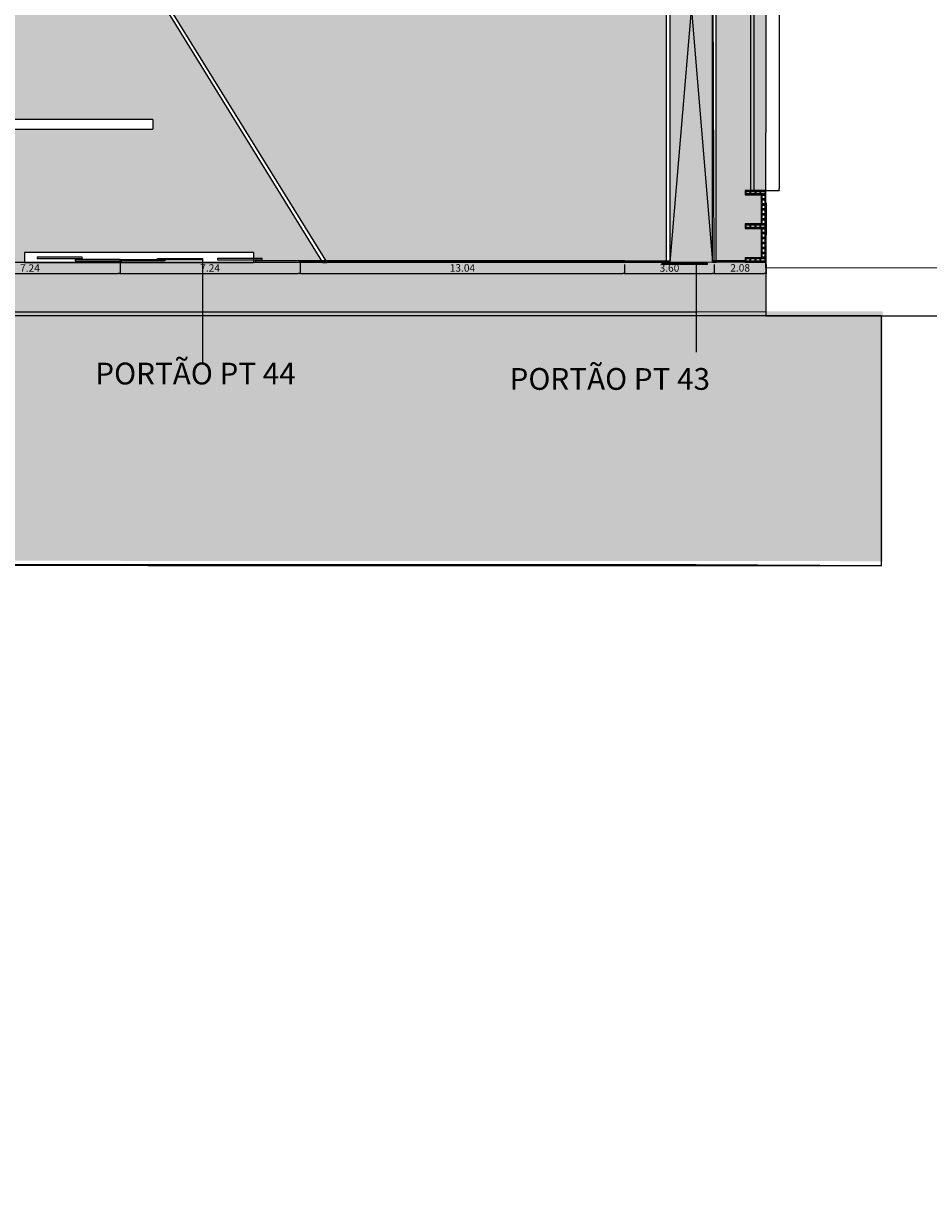
# Model space of a CAD drawing. Units: millimetres. Extents: x 288 to 1616, y 12 to 510.
# Drawn here: x 368 to 404, y 118 to 165 of the extents above; entities that cross this region are included whole.
import ezdxf

# ---------------------------------------------------------------- set-up
doc = ezdxf.new("R2010")
doc.units = ezdxf.units.MM
doc.header["$PDMODE"] = 3
for name, color, linetype in [('ALV', 4, 'Continuous'), ('ALVENARIA', 4, 'Continuous'), ('ARQ-ALV', 4, 'Continuous'), ('ARQ-Revest', 2, 'Continuous'), ('ARQ_HATCH', 7, 'Continuous'), ('COTA', 1, 'Continuous'), ('esquadria', 2, 'Continuous'), ('GUIA 2', 1, 'Continuous'), ('PISO', 1, 'Continuous'), ('PISO 2', 2, 'Continuous')]:
    doc.layers.add(name, color=color, linetype=linetype)
doc.styles.add('ARIAL 01', font='arial.ttf')
doc.dimstyles.new('COTA60-100', dxfattribs={"dimscale": 0, "dimtxt": 0.3, "dimasz": 0.075, "dimexe": 0, "dimexo": 0.1, "dimgap": 0.07, "dimtad": 1, "dimzin": 4, "dimdsep": 46, "dimtxsty": 'ARIAL 01', "dimblk1": 'DOT', "dimblk2": 'DOT', "dimsah": 1, "dimcen": 0.09, "dimclrd": 1, "dimclre": 1, "dimclrt": 2, "dimaunit": 1, "dimadec": 0, "dimazin": 0, "dimtfac": 1, "dimtmove": 2, "dimatfit": 3, "dimldrblk": 'DOT', "dimfxl": 1, "dimtfillclr": 1, "dimtolj": 1, "dimtzin": 0, "dimarcsym": 0})

# ---------------------------------------------------------------- blocks, each defined once
blk = doc.blocks.new('A$C10177EE5')
at = {"layer": 'ALV', "color": 251}
blk.add_lwpolyline([(0.025, 0), (0.025, 0.39), (0.165, 0.39), (0.165, 0)], close=True, dxfattribs=at)
for points in [[(0.145, 0.235, -0.414214), (0.125, 0.215), (0.065, 0.215, -0.414214), (0.045, 0.235), (0.045, 0.35, -0.414214), (0.065, 0.37), (0.125, 0.37, -0.414214), (0.145, 0.35)], [(0.145, 0.04, -0.414214), (0.125, 0.02), (0.065, 0.02, -0.414214), (0.045, 0.04), (0.045, 0.155, -0.414214), (0.065, 0.175), (0.125, 0.175, -0.414214), (0.145, 0.155)]]:
    blk.add_lwpolyline(points, format="xyb", close=True, dxfattribs=at)
blk = doc.blocks.new('_Dot')
at = {"color": 0, "linetype": 'ByBlock', "lineweight": -2}
blk.add_line((-0.5, 0), (-1, 0), dxfattribs=at)
at = {"color": 0, "linetype": 'ByBlock', "const_width": 0.5}
blk.add_lwpolyline([(-0.25, 0, 1), (0.25, 0, 1)], format="xyb", close=True, dxfattribs=at)
blk = doc.blocks.new('*D1782')
at = {"layer": 'COTA', "color": 1, "lineweight": -2, "transparency": 16777216}
for p, q in [((364.42, 155.3), (364.42, 154.821)), ((371.663, 155.3), (371.663, 154.821)), ((364.495, 154.821), (371.588, 154.821))]:
    blk.add_line(p, q, dxfattribs=at)
at = {"layer": 'DEFPOINTS', "color": 0, "transparency": 16777216}
for p in [(364.42, 155.4), (371.663, 155.4), (371.663, 154.821)]:
    blk.add_point(p, dxfattribs=at)
at = {"layer": 'COTA', "color": 1, "lineweight": -2, "transparency": 16777216, "xscale": 0.075, "yscale": 0.075, "zscale": 0.075, "rotation": 180}
blk.add_blockref('_Dot', (364.42, 154.821), dxfattribs=at)
at = {"layer": 'COTA', "color": 1, "lineweight": -2, "transparency": 16777216, "xscale": 0.075, "yscale": 0.075, "zscale": 0.075}
blk.add_blockref('_Dot', (371.663, 154.821), dxfattribs=at)
at = {"layer": 'COTA', "color": 2, "transparency": 16777216, "insert": (368.042, 155.042), "char_height": 0.3, "attachment_point": 5, "style": 'ARIAL 01'}
blk.add_mtext('\\A1;7.24', dxfattribs=at)
blk = doc.blocks.new('*D1783')
at = {"layer": 'COTA', "color": 1, "lineweight": -2, "transparency": 16777216}
for p, q in [((371.663, 155.28), (371.663, 154.825)), ((378.905, 155.28), (378.905, 154.825)), ((371.738, 154.825), (378.83, 154.825))]:
    blk.add_line(p, q, dxfattribs=at)
at = {"layer": 'DEFPOINTS', "color": 0, "transparency": 16777216}
for p in [(371.663, 155.38), (378.905, 155.38), (378.905, 154.825)]:
    blk.add_point(p, dxfattribs=at)
at = {"layer": 'COTA', "color": 1, "lineweight": -2, "transparency": 16777216, "xscale": 0.075, "yscale": 0.075, "zscale": 0.075, "rotation": 180}
blk.add_blockref('_Dot', (371.663, 154.825), dxfattribs=at)
at = {"layer": 'COTA', "color": 1, "lineweight": -2, "transparency": 16777216, "xscale": 0.075, "yscale": 0.075, "zscale": 0.075}
blk.add_blockref('_Dot', (378.905, 154.825), dxfattribs=at)
at = {"layer": 'COTA', "color": 2, "transparency": 16777216, "insert": (375.284, 155.046), "char_height": 0.3, "attachment_point": 5, "style": 'ARIAL 01'}
blk.add_mtext('\\A1;7.24', dxfattribs=at)
blk = doc.blocks.new('*D1784')
at = {"layer": 'COTA', "color": 1, "lineweight": -2, "transparency": 16777216}
for p, q in [((378.905, 155.185), (378.905, 154.825)), ((391.947, 155.185), (391.947, 154.825)), ((378.98, 154.825), (391.872, 154.825))]:
    blk.add_line(p, q, dxfattribs=at)
at = {"layer": 'DEFPOINTS', "color": 0, "transparency": 16777216}
for p in [(378.905, 155.285), (391.947, 155.285), (391.947, 154.825)]:
    blk.add_point(p, dxfattribs=at)
at = {"layer": 'COTA', "color": 1, "lineweight": -2, "transparency": 16777216, "xscale": 0.075, "yscale": 0.075, "zscale": 0.075, "rotation": 180}
blk.add_blockref('_Dot', (378.905, 154.825), dxfattribs=at)
at = {"layer": 'COTA', "color": 1, "lineweight": -2, "transparency": 16777216, "xscale": 0.075, "yscale": 0.075, "zscale": 0.075}
blk.add_blockref('_Dot', (391.947, 154.825), dxfattribs=at)
at = {"layer": 'COTA', "color": 2, "transparency": 16777216, "insert": (385.426, 155.048), "char_height": 0.3, "attachment_point": 5, "style": 'ARIAL 01'}
blk.add_mtext('\\A1;13.04', dxfattribs=at)
blk = doc.blocks.new('*D1785')
at = {"layer": 'COTA', "color": 1, "lineweight": -2, "transparency": 16777216}
for p, q in [((391.947, 155.185), (391.947, 154.822)), ((395.547, 155.185), (395.547, 154.822)), ((392.022, 154.822), (395.472, 154.822))]:
    blk.add_line(p, q, dxfattribs=at)
at = {"layer": 'DEFPOINTS', "color": 0, "transparency": 16777216}
for p in [(391.947, 155.285), (395.547, 155.285), (395.547, 154.822)]:
    blk.add_point(p, dxfattribs=at)
at = {"layer": 'COTA', "color": 1, "lineweight": -2, "transparency": 16777216, "xscale": 0.075, "yscale": 0.075, "zscale": 0.075, "rotation": 180}
blk.add_blockref('_Dot', (391.947, 154.822), dxfattribs=at)
at = {"layer": 'COTA', "color": 1, "lineweight": -2, "transparency": 16777216, "xscale": 0.075, "yscale": 0.075, "zscale": 0.075}
blk.add_blockref('_Dot', (395.547, 154.822), dxfattribs=at)
at = {"layer": 'COTA', "color": 2, "transparency": 16777216, "insert": (393.747, 155.045), "char_height": 0.3, "attachment_point": 5, "style": 'ARIAL 01'}
blk.add_mtext('\\A1;3.60', dxfattribs=at)
blk = doc.blocks.new('*D1786')
at = {"layer": 'COTA', "color": 1, "lineweight": -2, "transparency": 16777216}
for p, q in [((395.547, 155.185), (395.547, 154.826)), ((397.629, 155.185), (397.629, 154.826)), ((395.622, 154.826), (397.554, 154.826))]:
    blk.add_line(p, q, dxfattribs=at)
at = {"layer": 'DEFPOINTS', "color": 0, "transparency": 16777216}
for p in [(395.547, 155.285), (397.629, 155.285), (397.629, 154.826)]:
    blk.add_point(p, dxfattribs=at)
at = {"layer": 'COTA', "color": 1, "lineweight": -2, "transparency": 16777216, "xscale": 0.075, "yscale": 0.075, "zscale": 0.075, "rotation": 180}
blk.add_blockref('_Dot', (395.547, 154.826), dxfattribs=at)
at = {"layer": 'COTA', "color": 1, "lineweight": -2, "transparency": 16777216, "xscale": 0.075, "yscale": 0.075, "zscale": 0.075}
blk.add_blockref('_Dot', (397.629, 154.826), dxfattribs=at)
at = {"layer": 'COTA', "color": 2, "transparency": 16777216, "insert": (396.588, 155.05), "char_height": 0.3, "attachment_point": 5, "style": 'ARIAL 01'}
blk.add_mtext('\\A1;2.08', dxfattribs=at)
blk = doc.blocks.new('*D1798')
at = {"layer": 'COTA', "color": 1, "lineweight": -2, "transparency": 16777216}
for p, q in [((397.254, 240.283), (398.152, 240.283)), ((398.152, 240.208), (398.152, 158.24)), ((397.254, 158.165), (398.152, 158.165))]:
    blk.add_line(p, q, dxfattribs=at)
at = {"layer": 'DEFPOINTS', "color": 0, "transparency": 16777216}
for p in [(397.154, 240.283), (397.154, 158.165), (398.152, 158.165)]:
    blk.add_point(p, dxfattribs=at)
at = {"layer": 'COTA', "color": 1, "lineweight": -2, "transparency": 16777216, "xscale": 0.075, "yscale": 0.075, "zscale": 0.075}
for p, rotation in [((398.152, 240.283), 90), ((398.152, 158.165), 270)]:
    blk.add_blockref('_Dot', p, dxfattribs=dict(at, rotation=rotation))
at = {"layer": 'COTA', "color": 2, "transparency": 16777216, "insert": (397.929, 199.224), "char_height": 0.3, "attachment_point": 5, "rotation": 90, "style": 'ARIAL 01'}
blk.add_mtext('\\A1;82.12', dxfattribs=at)

msp = doc.modelspace()

# ---------------------------------------------------------------- hatches: boundary and pattern name
at = {"layer": 'ARQ_HATCH'}
h = msp.add_hatch(color=252, dxfattribs=at)
edge = h.paths.add_edge_path()
edge.add_line((297.692, 248.552), (288.047, 248.554))
edge.add_line((288.047, 248.554), (288.035, 187.866))
edge.add_line((288.035, 187.866), (288.029, 157.076))
edge.add_line((288.029, 157.076), (288.022, 118.239))
edge.add_line((288.022, 118.239), (298.022, 118.223))
edge.add_line((298.022, 118.223), (298.04, 140.665))
edge.add_arc((301.672, 139.546), 3.8, 81.2531, 162.8773, ccw=False)
edge.add_line((302.25, 143.302), (313.841, 143.302))
edge.add_line((313.841, 143.302), (402.314, 143.261))
edge.add_line((402.314, 143.261), (402.314, 153.302))
edge.add_line((402.314, 153.302), (364.188, 153.302))
edge.add_line((364.188, 153.302), (302.25, 153.302))
edge.add_arc((301.65, 156.954), 3.7, 198.5056, 279.3225, ccw=False)
edge.add_line((298.141, 155.779), (298.048, 161.496))
edge.add_line((298.048, 161.496), (298.022, 178.377))
edge.add_line((298.022, 178.377), (298, 196.939))
edge.add_line((298, 196.939), (297.977, 217.03))
edge.add_line((297.977, 217.03), (297.966, 230.577))
edge.add_arc((298.313, 230.411), 0.384, 89.3375, 154.3864, ccw=False)
edge.add_line((298.317, 230.795), (298.258, 233.788))
edge.add_line((298.258, 233.788), (298.203, 236.81))
edge.add_arc((298.291, 237.179), 0.379, 177.6215, 256.6397, ccw=False)
edge.add_line((297.912, 237.195), (297.957, 242.209))
edge.add_line((297.957, 242.209), (297.692, 248.552))
at = {"layer": 'ARQ_HATCH', "linetype": 'Continuous'}
h = msp.add_hatch(color=253, dxfattribs=at)
h.paths.add_polyline_path([(394.628, 165.42), (393.778, 155.27), (394.82, 155.27), (395.478, 155.274)])
h.paths.add_polyline_path([(394.628, 165.42), (393.778, 165.42), (393.778, 155.27)], flags=17)
h.paths.add_polyline_path([(395.478, 165.42), (394.628, 165.42), (395.478, 155.274)], flags=17)
h.paths.add_polyline_path([(395.478, 167.42), (395.478, 167.62), (395.442, 167.62), (395.441, 168.463, 0.401453), (394.635, 167.62, 0.401453), (393.829, 168.463), (393.828, 167.62), (393.778, 167.62), (393.778, 167.42), (393.778, 165.42), (395.478, 165.42)])
h = msp.add_hatch(color=253, dxfattribs=at)
h.paths.add_polyline_path([(372.3, 167.42), (361.998, 167.42), (351.873, 155.27), (367.82, 155.27), (367.82, 155.67), (377.023, 155.67), (377.023, 155.27), (379.801, 155.27)])
h.paths.add_polyline_path([(372.988, 161.019), (372.988, 160.619), (362.51, 160.619), (362.51, 161.019)], flags=16)
h.paths.add_polyline_path([(366.059, 163.216), (360.936, 163.216), (360.936, 163.616), (366.059, 163.616)], flags=16)
h.paths.add_polyline_path([(363.642, 159.32), (363.642, 158.92), (355.642, 158.92), (355.642, 159.32)], flags=16)
at = {"layer": 'ARQ_HATCH'}
h = msp.add_hatch(color=63, dxfattribs=at)
h.paths.add_polyline_path([(393.628, 167.42), (393.128, 167.42), (393.128, 165.12), (373.256, 166.12), (379.972, 155.27), (393.628, 155.27)])
h.paths.add_polyline_path([(393.128, 167.42), (378.213, 167.42), (378.213, 166.12), (373.256, 166.12), (393.128, 165.12)], flags=17)
h.paths.add_polyline_path([(381.244, 167.087), (385.083, 167.087), (385.083, 167.312), (381.244, 167.312)], flags=16)
msp.add_hatch(color=63, dxfattribs=at).paths.add_polyline_path([(397.641, 167.42), (395.628, 167.42), (395.628, 158.165), (397.623, 158.165)])
at = {"layer": 'ARQ_HATCH', "linetype": 'Continuous'}
for points in [[(397.437, 157.985), (396.787, 157.985), (396.787, 158.165), (395.628, 158.165), (395.628, 155.274), (397.617, 155.285), (396.787, 155.285), (396.787, 155.465), (397.437, 155.465), (397.437, 156.635), (396.787, 156.635), (396.787, 156.815), (397.437, 156.815)], [(397.623, 155.049), (397.616, 155.049), (397.617, 155.285), (394.82, 155.27), (379.801, 155.27), (351.873, 155.27), (350.797, 156.166), (349.997, 155.206), (349.92, 155.27), (349.725, 155.27), (339.203, 155.27), (339.203, 153.27), (394.825, 153.27), (397.628, 153.285)]]:
    msp.add_hatch(color=253, dxfattribs=at).paths.add_polyline_path(points)

# ---------------------------------------------------------------- linework, layer by layer
at = {"ltscale": 0.1}
for p, q in [((397.63, 157.657), (397.628, 155.065)), ((397.628, 155.065), (397.628, 153.12)), ((397.628, 153.12), (304.964, 153.12))]:
    msp.add_line(p, q, dxfattribs=at)
at = {"layer": 'ALVENARIA', "color": 251, "ltscale": 0.1}
for p, q in [((372.053, 167.82), (379.801, 155.27)), ((372.203, 167.82), (379.972, 155.27)), ((393.628, 155.27), (393.628, 167.42)), ((393.778, 155.27), (393.778, 167.42)), ((395.478, 155.274), (395.478, 167.42)), ((395.628, 155.274), (395.628, 167.42)), ((379.801, 155.27), (379.972, 155.27)), ((393.628, 155.27), (393.778, 155.27)), ((395.478, 155.274), (395.628, 155.274))]:
    msp.add_line(p, q, dxfattribs=at)
at = {"layer": 'ARQ-Revest', "linetype": 'Continuous'}
for p, q in [((397.617, 158.165), (396.787, 158.165)), ((396.787, 158.165), (396.787, 157.985)), ((396.787, 157.985), (397.437, 157.985)), ((397.437, 157.985), (397.437, 156.815)), ((397.617, 156.635), (397.617, 158.165)), ((397.437, 156.815), (396.787, 156.815)), ((396.787, 156.815), (396.787, 156.635)), ((396.787, 156.635), (397.437, 156.635)), ((397.437, 156.635), (397.437, 155.465)), ((397.617, 155.285), (397.617, 156.815)), ((396.787, 155.465), (396.787, 155.285)), ((396.787, 155.465), (397.437, 155.465)), ((396.787, 155.285), (397.617, 155.285))]:
    msp.add_line(p, q, dxfattribs=at)
at = {"layer": 'COTA', "color": 2}
for p, q in [((374.973, 155.379), (374.973, 151.24)), ((394.82, 155.27), (394.82, 151.661))]:
    msp.add_line(p, q, dxfattribs=at)
at = {"layer": 'esquadria'}
for p, q in [((371.705, 155.335), (371.705, 155.285)), ((378.905, 155.335), (378.905, 155.285)), ((391.947, 155.274), (391.947, 155.355))]:
    msp.add_line(p, q, dxfattribs=at)
at = {"layer": 'esquadria', "color": 6}
for p, q in [((391.947, 155.335), (378.905, 155.335)), ((391.947, 155.285), (378.905, 155.285)), ((395.547, 155.274), (395.547, 155.378)), ((396.787, 155.335), (395.547, 155.335)), ((396.787, 155.285), (395.547, 155.285))]:
    msp.add_line(p, q, dxfattribs=at)
for points in [[(397.002, 158.165), (397.154, 158.165), (397.154, 240.482), (397.002, 240.482)], [(370.139, 155.474), (368.339, 155.474), (368.339, 155.424), (370.139, 155.424)], [(371.663, 155.38), (369.863, 155.38), (369.863, 155.33), (371.663, 155.33)], [(371.663, 155.38), (373.463, 155.38), (373.463, 155.33), (371.663, 155.33)], [(373.173, 155.429), (374.973, 155.429), (374.973, 155.379), (373.173, 155.379)], [(377.381, 155.429), (375.581, 155.429), (375.581, 155.379), (377.381, 155.379)], [(378.905, 155.335), (377.105, 155.335), (377.105, 155.285), (378.905, 155.285)], [(391.947, 155.335), (393.747, 155.335), (393.747, 155.285), (391.947, 155.285)], [(393.458, 155.238), (395.258, 155.238), (395.258, 155.188), (393.458, 155.188)]]:
    msp.add_lwpolyline(points, close=True, dxfattribs=at)
at = {"layer": 'GUIA 2', "color": 251, "ltscale": 0.1}
for p, q in [((397.616, 155.049), (397.788, 240.449)), ((395.547, 155.274), (395.478, 170.22)), ((393.778, 155.27), (394.628, 165.42)), ((394.628, 165.42), (395.478, 155.274))]:
    msp.add_line(p, q, dxfattribs=at)
at = {"layer": 'GUIA 2', "ltscale": 0.1}
msp.add_line((464.295, 154.929), (397.616, 155.049), dxfattribs=at)
for points in [[(297.643, 248.369), (287.998, 248.371), (287.986, 187.683), (287.98, 156.893), (287.973, 118.057), (297.973, 118.041), (297.991, 140.483, -0.372017), (302.2, 143.12), (313.792, 143.12), (402.265, 143.079), (402.265, 153.12), (364.139, 153.12), (302.2, 153.12, -0.372017), (297.991, 155.757), (297.999, 161.314), (297.973, 178.195), (297.951, 196.757), (297.928, 216.848), (297.917, 230.395, -0.414441), (298.317, 230.795), (298.312, 236.795, -0.413986), (297.912, 237.195), (297.908, 242.027), (297.643, 248.369)], [(397.623, 155.049), (397.628, 153.12), (468.48, 153.12, 0.412984), (472.979, 157.6, -0.000145), (473.018, 166.318), (473.216, 193.029), (467.382, 193.054), (467.301, 157.924, -0.412783), (464.295, 154.929)]]:
    msp.add_lwpolyline(points, format="xyb", close=True, dxfattribs=at)
at = {"layer": 'GUIA 2', "color": 251, "ltscale": 0.1}
for points in [[(379.972, 155.27), (339.203, 155.27), (339.203, 160.545)], [(377.023, 155.27), (367.82, 155.27)], [(397.629, 155.285), (394.82, 155.27), (379.801, 155.27)]]:
    msp.add_lwpolyline(points, dxfattribs=at)
at = {"layer": 'GUIA 2', "ltscale": 0.1}
msp.add_lwpolyline([(402.265, 143.079), (394.826, 143.12), (302.2, 143.12, 0.372017), (297.991, 140.483), (298.005, 138.945), (297.973, 118.045), (297.973, 118.045)], format="xyb", dxfattribs=at)
at = {"layer": 'PISO', "color": 251, "ltscale": 0.1}
for p, q in [((372.988, 161.019), (362.51, 161.019)), ((372.988, 161.019), (372.988, 160.619)), ((362.51, 160.619), (372.988, 160.619)), ((377.023, 155.67), (367.82, 155.67)), ((367.82, 155.67), (367.82, 155.27)), ((377.023, 155.67), (377.023, 155.27)), ((367.82, 155.27), (377.023, 155.27))]:
    msp.add_line(p, q, dxfattribs=at)
at = {"layer": 'PISO 2', "color": 251, "ltscale": 0.1}
for points in [[(397.628, 153.12), (394.826, 153.12), (302.2, 153.12, -0.372017), (297.991, 155.757), (298.005, 157.295), (297.973, 178.195), (303.053, 178.195)], [(397.628, 153.285), (394.825, 153.27), (302.189, 153.27, -0.371104), (298.141, 155.779), (298.155, 157.295), (298.123, 178.045), (303.203, 178.045)], [(397.628, 153.285), (394.825, 153.27), (302.189, 153.27, -0.371104), (298.141, 155.779), (298.155, 157.295), (298.123, 178.045), (303.203, 178.045)]]:
    msp.add_lwpolyline(points, format="xyb", dxfattribs=at)

# ---------------------------------------------------------------- block references
at = {"layer": 'ARQ-ALV'}
for p, rotation in [((397.197, 157.98), 89.99999999999999), ((397.597, 157.98), 89.99999999999999), ((397.622, 157.995), 180), ((397.622, 157.595), 180), ((397.622, 157.195), 180), ((397.197, 156.63), 89.99999999999999), ((397.597, 156.63), 89.99999999999999), ((397.622, 156.645), 180), ((397.622, 156.245), 180), ((397.622, 155.845), 180), ((397.197, 155.28), 89.99999999999999), ((397.597, 155.28), 89.99999999999999)]:
    msp.add_blockref('A$C10177EE5', p, dxfattribs=dict(at, rotation=rotation))

# ---------------------------------------------------------------- texts
at = {"layer": 'COTA', "color": 2, "char_height": 0.875, "attachment_point": 1}
for s, insert in [('{\\fArial|b0|i0|c0|p34;PORTÃO PT 44}', (370.669, 151.24)), ('{\\fArial|b0|i0|c0|p34;PORTÃO PT 43}', (387.321, 151.023))]:
    msp.add_mtext_dynamic_manual_height_columns(s, width=83.7619, gutter_width=12.5, heights=[0], dxfattribs=dict(at, insert=insert))

# ---------------------------------------------------------------- dimensions: what is measured, and where the dimension line sits
at = {"layer": 'COTA', "color": 2}
dim = msp.add_aligned_dim(p1=(397.154, 240.283), p2=(397.154, 158.165), distance=0.997, dimstyle='COTA60-100', override={"dimscale": 1}, dxfattribs=at)
dim.commit()
dim.dimension.update_dxf_attribs({"geometry": '*D1798', "text_midpoint": (397.929, 199.224)})
at = {"layer": 'COTA', "color": 253}
for p1, p2, distance, picture, middle in [((364.42, 155.4), (371.663, 155.4), -0.579, '*D1782', (368.042, 155.042)), ((371.663, 155.38), (378.905, 155.38), -0.555, '*D1783', (375.284, 155.046))]:
    dim = msp.add_aligned_dim(p1=p1, p2=p2, distance=distance, dimstyle='COTA60-100', override={"dimscale": 1}, dxfattribs=at)
    dim.commit()
    dim.dimension.update_dxf_attribs({"geometry": picture, "text_midpoint": middle})
for base, p1, p2, picture, middle in [((391.947, 154.825), (378.905, 155.285), (391.947, 155.285), '*D1784', (385.426, 155.048)), ((395.547, 154.822), (391.947, 155.285), (395.547, 155.285), '*D1785', (393.747, 155.045)), ((397.629, 154.826), (395.547, 155.285), (397.629, 155.285), '*D1786', (396.588, 155.05))]:
    dim = msp.add_linear_dim(base=base, p1=p1, p2=p2, dimstyle='COTA60-100', override={"dimscale": 1}, dxfattribs=at)
    dim.commit()
    dim.dimension.update_dxf_attribs({"geometry": picture, "text_midpoint": middle})

doc.saveas('drawing.dxf')
